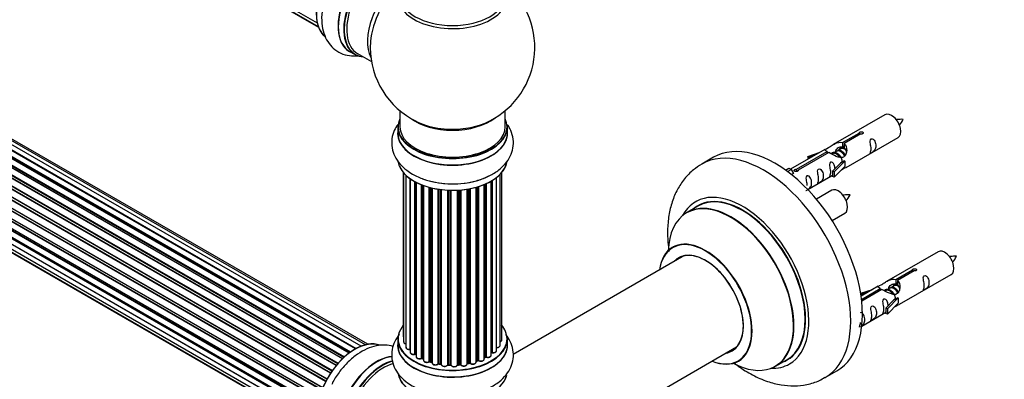
# Model space of a CAD drawing. Units: millimetres. Extents: x 0 to 1462, y 0 to 3537.
# Drawn here: x 476 to 775, y 604 to 713 of the extents above; entities that cross this region are included whole.
import ezdxf
from ezdxf import colors
from ezdxf.entities.mleader import LeaderData, LeaderLine
from ezdxf.math import Vec2, Vec3

# ---------------------------------------------------------------- set-up
doc = ezdxf.new("R2010")
doc.units = ezdxf.units.MM
doc.layers.add('DV7_Défaut', color=7, linetype='Continuous')
doc.layers.add('Défaut', color=7, linetype='Continuous')

# ---------------------------------------------------------------- blocks, each defined once
blk = doc.blocks.new('_DOT')
at = {"color": 0}
blk.add_line((0, 0), (-1, 0), dxfattribs=at)
at = {"color": 0, "const_width": 0.333}
blk.add_lwpolyline([(-0.1665, 0, 1), (0.1665, 0, 1)], format="xyb", close=True, dxfattribs=at)
blk = doc.blocks.new('SE6')
at = {"layer": 'DV7_Défaut', "color": 7, "linetype": 'Continuous'}
for p, q in [((238.52, 901.2), (566.01, 712.12)), ((239.55, 899.73), (566.3, 711.08)), ((240.94, 898.75), (566.38, 710.86)), ((577.61, 612.92), (249.59, 802.3)), ((250.48, 802.08), (577.87, 613.06)), ((579.35, 613.75), (251.62, 802.97)), ((580.69, 614.19), (253.51, 803.09)), ((581.36, 614.33), (255.18, 802.65)), ((573.7, 609.95), (245.5, 799.44)), ((245.8, 799.29), (573.71, 609.97)), ((574.08, 610.32), (246.2, 799.62)), ((246.32, 799.84), (574.28, 610.5)), ((575.67, 611.65), (247.52, 801.1)), ((575.93, 611.84), (248.27, 801.01)), ((248.41, 801.22), (576.15, 612)), ((577.63, 612.93), (250.32, 801.9)), ((571.8, 607.89), (243.61, 797.37)), ((243.85, 797.38), (571.87, 607.99)), ((572.23, 608.41), (244.22, 797.79)), ((244.31, 798.02), (572.39, 608.59)), ((568.94, 603.7), (240.84, 793.12)), ((240.86, 793.33), (569.03, 603.86)), ((570.07, 605.55), (241.9, 795.02)), ((242.08, 795.12), (570.16, 605.7)), ((570.49, 606.17), (242.41, 795.59)), ((242.46, 795.81), (570.61, 606.35)), ((239.55, 790.69), (567.72, 601.23)), ((567.65, 601.09), (239.59, 790.5)), ((568.56, 603), (240.39, 792.47)), ((240.57, 792.61), (568.66, 603.19)), ((566.47, 597.71), (238.44, 787.1)), ((238.52, 788.03), (566.71, 598.54)), ((238.58, 787.3), (566.54, 597.95)), ((566.69, 598.47), (238.71, 787.82)), ((567.35, 600.35), (239.22, 789.79)), ((239.39, 789.97), (567.44, 600.56)), ((237.88, 785.38), (566.05, 595.91)), ((565.94, 595.22), (238.07, 784.51)), ((238.19, 784.73), (565.98, 595.48)), ((237.66, 782.88), (565.75, 593.46)), ((565.73, 593), (238.14, 782.13)), ((238.24, 782.36), (565.74, 593.28)), ((237.88, 780.63), (565.77, 591.32)), ((238.52, 778.73), (566.01, 589.65)), ((565.78, 591.21), (238.65, 780.08)), ((239.55, 777.26), (566.3, 588.61)), ((240.94, 776.28), (566.38, 588.39)), ((574.22, 708.04), (574.38, 707.95)), ((575.86, 703.46), (577.52, 702.5)), ((578.27, 702.82), (582.49, 700.38)), ((591.13, 685.42), (591.13, 680.54)), ((623.13, 680.54), (623.13, 685.42)), ((738.52, 684.19), (722.8, 675.11)), ((590.48, 680.46), (590.48, 678.55)), ((623.78, 678.55), (623.78, 680.46)), ((725.66, 675.7), (730.74, 678.63)), ((731.25, 678.33), (726.18, 675.4)), ((726.8, 668.18), (742.52, 677.26)), ((730.74, 678.63), (730.74, 678.03)), ((720.28, 673.66), (709.8, 667.61)), ((725.13, 673.8), (724.39, 673.38)), ((725.66, 675.7), (725.66, 674.38)), ((725.66, 674.38), (726.18, 674.68)), ((726.18, 674.41), (725.66, 674.11)), ((726.18, 675.4), (726.18, 674.08)), ((686.42, 671.24), (682.88, 669.19)), ((711.61, 667.59), (720.93, 672.96)), ((721.44, 672.67), (712.13, 667.29)), ((715.06, 671.52), (718.57, 672.67)), ((715.35, 671.21), (715.06, 671.52)), ((715.06, 671.52), (715.06, 670.64)), ((716.96, 671.74), (715.35, 671.21)), ((715.35, 671.21), (715.35, 670.81)), ((720.93, 672.96), (720.93, 672.37)), ((722.59, 672.33), (722.33, 672.19)), ((723.86, 673.07), (723.12, 672.64)), ((708.32, 667.34), (709.29, 667.9)), ((708.94, 666.89), (710, 667.5)), ((709.29, 667.9), (710, 667.5)), ((710, 667.5), (710.74, 666.36)), ((711.61, 667.59), (711.61, 666.89)), ((712.13, 667.29), (712.13, 667.2)), ((722.63, 667.01), (725, 669.42)), ((726.38, 670.11), (723.15, 666.84)), ((726.38, 668.48), (723.15, 665.21)), ((726.29, 670.17), (725, 669.42)), ((726.29, 670.17), (726.38, 670.11)), ((726.38, 670.11), (726.38, 669.3)), ((726.38, 669.3), (726.38, 668.48)), ((592.16, 666.62), (592.16, 616.76)), ((592.27, 666.49), (592.27, 615.07)), ((592.98, 665.76), (592.98, 613.43)), ((594.2, 612.87), (594.2, 664.77)), ((594.27, 664.72), (594.27, 611.91)), ((620.5, 612.42), (620.5, 665.1)), ((621.59, 613.99), (621.59, 666.07)), ((622.1, 615.65), (622.1, 666.62)), ((710.74, 666.36), (710.1, 666)), ((715.09, 661.43), (722.63, 665.78)), ((723.15, 666.84), (722.63, 667.01)), ((722.63, 667.01), (722.63, 665.37)), ((723.15, 665.21), (722.63, 665.37)), ((723.15, 666.84), (723.15, 665.21)), ((595.69, 611.39), (595.69, 663.84)), ((595.93, 663.71), (595.93, 611.35)), ((596.07, 663.64), (596.07, 610.58)), ((597.67, 610.12), (597.67, 662.9)), ((597.92, 662.8), (597.92, 610.11)), ((598.32, 662.66), (598.32, 609.5)), ((600.07, 609.12), (600.07, 662.1)), ((600.32, 662.04), (600.32, 609.14)), ((600.83, 608.98), (600.83, 661.91)), ((600.9, 661.89), (600.9, 608.71)), ((602.78, 608.42), (602.78, 661.53)), ((603.01, 661.49), (603.01, 608.48)), ((603.57, 608.39), (603.57, 661.41)), ((603.72, 661.4), (603.72, 608.24)), ((611.54, 608.36), (611.54, 661.54)), ((611.66, 661.56), (611.66, 608.56)), ((612.21, 608.67), (612.21, 661.65)), ((612.45, 661.7), (612.45, 608.63)), ((614.28, 608.94), (614.28, 662.13)), ((614.32, 662.14), (614.32, 609.27)), ((614.81, 609.45), (614.81, 662.28)), ((615.06, 662.36), (615.06, 609.43)), ((616.76, 609.84), (616.76, 662.98)), ((617.08, 610.52), (617.08, 663.11)), ((617.33, 663.22), (617.33, 610.53)), ((618.87, 611.02), (618.87, 664.01)), ((618.91, 611.83), (618.91, 664.03)), ((619.15, 664.17), (619.15, 611.88)), ((605.67, 608.07), (605.67, 661.23)), ((605.88, 661.22), (605.88, 608.15)), ((606.46, 608.13), (606.46, 661.2)), ((606.65, 661.19), (606.65, 608.03)), ((608.63, 608.08), (608.63, 661.23)), ((608.81, 661.24), (608.81, 608.18)), ((609.38, 608.23), (609.38, 661.28)), ((609.6, 661.3), (609.6, 608.15)), ((722.36, 661.19), (717.7, 658.51)), ((681.7, 656.39), (678.28, 654.41)), ((722.45, 652.01), (726.36, 654.26)), ((677.45, 641.23), (625.52, 611.25)), ((754.69, 642.52), (738.96, 633.44)), ((741.83, 634.03), (746.9, 636.96)), ((747.42, 636.66), (742.35, 633.73)), ((742.96, 626.52), (758.69, 635.6)), ((746.9, 636.96), (746.9, 636.36)), ((736.45, 631.99), (731.28, 629.01)), ((740.03, 631.4), (739.29, 630.97)), ((741.3, 632.14), (740.56, 631.71)), ((741.83, 634.03), (741.83, 632.72)), ((741.83, 632.72), (742.35, 633.01)), ((742.35, 632.74), (741.83, 632.44)), ((742.35, 633.73), (742.35, 632.42)), ((731.22, 629.85), (734.73, 631)), ((731.51, 629.55), (731.22, 629.85)), ((731.22, 629.85), (731.22, 629.41)), ((731.41, 628.02), (737.09, 631.3)), ((737.61, 631), (731.47, 627.45)), ((733.13, 630.08), (731.51, 629.55)), ((731.51, 629.55), (731.51, 629.14)), ((737.09, 631.3), (737.09, 630.7)), ((738.75, 630.67), (738.5, 630.52)), ((742.55, 628.45), (739.32, 625.17)), ((742.46, 628.5), (741.17, 627.75)), ((742.46, 628.5), (742.55, 628.45)), ((742.55, 628.45), (742.55, 627.63)), ((738.8, 625.34), (741.17, 627.75)), ((742.55, 626.81), (739.32, 623.54)), ((742.55, 627.63), (742.55, 626.81)), ((731.49, 619.89), (738.8, 624.11)), ((739.32, 625.17), (738.8, 625.34)), ((738.8, 625.34), (738.8, 623.71)), ((739.32, 623.54), (738.8, 623.71)), ((739.32, 625.17), (739.32, 623.54)), ((590.48, 615.96), (590.48, 614.04)), ((623.78, 614.04), (623.78, 615.96)), ((631.76, 577.9), (693.45, 613.52)), ((595.97, 611.26), (596.07, 611.19)), ((597.97, 610.02), (598.32, 609.85)), ((600.35, 609.05), (600.87, 608.9)), ((603.03, 608.39), (603.59, 608.3)), ((605.89, 608.07), (606.47, 608.05)), ((608.8, 608.09), (609.37, 608.14)), ((611.64, 608.47), (612.18, 608.58)), ((614.28, 609.18), (614.77, 609.36)), ((616.76, 610.27), (617.03, 610.42)), ((705.28, 607.65), (708.7, 609.62)), ((720.38, 604.24), (723.92, 606.28))]:
    blk.add_line(p, q, dxfattribs=at)
for centre, radius, start, end in [((607.13, 704.63), 25, 293.2837, 50.2082), ((607.13, 704.63), 25, 175.8922, 240), ((607.13, 704.63), 25, 240, 246.7163), ((736.13, 686.62), 8.83, 320.3388, 334.2611), ((719.97, 663.62), 8.83, 320.3388, 334.2611), ((752.3, 644.95), 8.83, 320.3388, 334.2611), ((595.77, 610.9), 0.414, 60.9543, 105.9274), ((617.22, 610.03), 0.434, 70.567, 115.3397), ((619.08, 611.41), 0.396, 75.7449, 121.0406), ((597.79, 609.62), 0.439, 66.6955, 111.3209), ((600.22, 608.65), 0.426, 72.2054, 117.0796), ((602.95, 608.02), 0.382, 77.3574, 122.4459), ((605.85, 607.72), 0.349, 83.8807, 123.9152), ((612.28, 608.2), 0.401, 59.3613, 104.3187), ((614.92, 608.95), 0.436, 64.9795, 109.6209)]:
    blk.add_arc(centre, radius, start, end, dxfattribs=at)
for centre, major_axis, ratio, start_param, end_param in [((577.5, 721.74), (-8.33, -14.42), 0.57735, 3.226693, 6.134198), ((577.43, 721.78), (8.28, 14.33), 0.57735, 0.150638, 3.030094), ((584.13, 717.91), (8.35, 14.46), 0.57735, 0.391185, 3.213107), ((584.18, 717.88), (-8.33, -14.42), 0.57735, 3.528249, 6.283185), ((585.84, 716.92), (8.33, 14.42), 0.57735, 0.511612, 3.141593), ((585.92, 716.88), (-8.28, -14.33), 0.57735, 3.660714, 6.283185), ((586.27, 716.67), (-8, -13.86), 0.57735, 3.670136, 6.283185), ((592.59, 713.03), (8, 13.86), 0.57735, 0.914535, 2.787819), ((594.14, 712.13), (-8.48, -14.69), 0.57735, 4.181071, 5.411487), ((607.13, 719.94), (-16.54, 0), 0.57735, 0, 3.396887), ((607.13, 720.55), (16, 0), 0.57735, 3.141593, 6.283185), ((585.92, 716.88), (-8.28, -14.33), 0.57735, 0, 0.258528), ((607.13, 680.54), (16.55, 0), 0.57735, 2.883065, 6.283185), ((607.13, 688.71), (-16, 0), 0.57735, 0.649818, 2.50152), ((607.13, 680.54), (16.55, 0), 0.57735, 0, 0.258528), ((740.52, 680.73), (2, -3.46), 0.57735, 0, 3.141593), ((607.13, 680.46), (-16.65, 0), 0.57735, 0, 3.141593), ((607.13, 680.54), (-16, 0), 0.57735, 0, 3.141593), ((607.13, 689.32), (16.54, 0), 0.57735, 4.071867, 4.559484), ((607.13, 689.32), (16.54, 0), 0.57735, 4.559484, 5.352911), ((607.13, 678.48), (-16.69, 0), 0.57735, 6.211671, 6.283185), ((607.13, 678.48), (-16.69, 0), 0.57735, 0, 3.213107), ((607.13, 678.55), (16.65, 0), 0.57735, 3.141593, 6.283185), ((705.17, 638.76), (18.75, -32.48), 0.57735, 0, 3.141593), ((701.63, 636.72), (18.75, -32.48), 0.57735, 0, 3.141632), ((607.13, 670.83), (16.65, 0), 0.57735, 3.250896, 6.163325), ((607.13, 670.75), (-16.55, 0), 0.57735, 0.213881, 3.00224), ((607.13, 672.74), (-16.65, 0), 0.57735, 0.991195, 2.297011), ((724.36, 657.73), (2, -3.46), 0.57735, 0, 3.141593), ((695.27, 633.04), (14.25, -24.68), 0.57735, 0, 3.486246), ((695.27, 633.04), (13.55, -23.47), 0.57735, 0, 3.227526), ((695.2, 633), (-13.5, 23.38), 0.57735, 3.141593, 6.283185), ((691.71, 630.99), (-13.47, 23.33), 0.57735, 2.390419, 6.283185), ((691.78, 631.03), (13.5, -23.38), 0.57735, 0, 3.141593), ((691.71, 630.99), (-13.47, 23.33), 0.57735, 0, 0.751173), ((684.03, 626.55), (10, -17.32), 0.57735, 0, 3.785071), ((683.96, 626.51), (-9.95, 17.23), 0.57735, 0, 0.636747), ((683.96, 626.51), (-9.95, 17.23), 0.57735, 2.504845, 6.283185), ((683.96, 626.51), (8.17, -14.16), 0.57735, 0, 3.348878), ((684.03, 626.55), (-8.12, 14.07), 0.57735, 0, 0.175637), ((684.03, 626.55), (-8.12, 14.07), 0.57735, 2.965955, 6.283185), ((686.08, 627.74), (8.13, -14.07), 0.57735, 3.268121, 3.31723), ((756.69, 639.06), (2, -3.46), 0.57735, 0, 3.141593), ((607.13, 616.04), (16.55, 0), 0.57735, 2.700698, 6.283185), ((607.13, 616.04), (16.55, 0), 0.57735, 0, 0.455738), ((593.16, 616.76), (1, 0), 0.57735, 3.141593, 3.607257), ((577.5, 599.26), (-8.33, -14.42), 0.57735, 3.226693, 6.134198), ((577.43, 599.3), (8.28, 14.33), 0.57735, 0.150638, 3.030094), ((607.13, 613.98), (-16.69, 0), 0.57735, 6.211671, 6.283185), ((607.13, 613.98), (-16.69, 0), 0.57735, 0, 3.213107), ((607.13, 615.96), (-16.65, 0), 0.57735, 0, 3.141593), ((607.13, 614.04), (16.65, 0), 0.57735, 3.141593, 6.283185), ((593.27, 615.07), (1, 0), 0.57735, 3.141593, 4.420525), ((593.98, 613.43), (1, 0), 0.57735, 3.141593, 4.937608), ((620.59, 613.99), (-1, 0), 0.57735, 1.478288, 3.141593), ((621.1, 615.65), (-1, 0), 0.57735, 2.089826, 3.141593), ((584.13, 595.44), (8.35, 14.46), 0.57735, 0.382858, 3.213107), ((584.18, 595.4), (-8.33, -14.42), 0.57735, 3.522042, 6.283185), ((594.16, 612.98), (-0.026, 0.198), 0.18234, 3.141913, 4.084801), ((594.25, 612.75), (0.2, 0), 0.57735, 1.475981, 1.796016), ((595.27, 611.91), (1, 0), 0.57735, 3.141593, 5.147048), ((607.13, 616.04), (-14, 0), 0.57735, 0.58803, 0.653285), ((595.6, 611.49), (-0.052, 0.193), 0.343828, 3.142045, 4.050212), ((595.77, 611.28), (0.2, 0), 0.57735, 0.64393, 2.005455), ((596.09, 611.42), (0.122, 0.159), 0.652987, 2.437672, 3.142107), ((597.07, 610.58), (1, 0), 0.57735, 3.141593, 5.356487), ((607.13, 616.2), (14, 0), 0.57735, -0.822147, -0.780593), ((607.13, 615.63), (13.5, 0), 0.57735, -0.785398, -0.72917), ((607.13, 616.04), (-14, 0), 0.57735, -3.960604, -3.870285), ((616.93, 610.6), (-0.101, 0.173), 0.580118, 3.141378, 3.924577), ((617.22, 610.43), (0.2, 0), 0.57735, 0.999474, 2.361), ((617.87, 611.02), (-1, 0), 0.57735, 0.999474, 3.141593), ((617.43, 610.63), (0.07, 0.188), 0.441516, 2.269812, 3.141334), ((607.13, 616.04), (-14, 0), 0.57735, -3.723128, -3.660012), ((618.74, 611.9), (-0.134, 0.149), 0.686901, 3.141122, 3.794327), ((619.07, 611.77), (0.2, 0), 0.57735, 1.208913, 2.570439), ((619.5, 612.42), (-1, 0), 0.57735, 1.208913, 3.141593), ((619.22, 611.99), (0.043, 0.195), 0.289069, 2.218175, 3.141675), ((683.96, 626.51), (8.17, -14.16), 0.57735, 6.0759, 6.283185), ((686.08, 627.74), (8.13, -14.07), 0.57735, -0.175637, -0.126529), ((585.84, 594.44), (8.32, 14.42), 0.57735, 0.516648, 3.141593), ((585.92, 594.4), (-8.28, -14.33), 0.57735, 3.665137, 6.283185), ((586.27, 594.2), (-8, -13.86), 0.57735, 3.665636, 6.283185), ((597.55, 610.21), (-0.08, 0.183), 0.490288, 3.141997, 3.988327), ((597.79, 610.03), (0.2, 0), 0.57735, 0.853369, 2.214895), ((607.13, 616.04), (-14, 0), 0.57735, 0.833795, 0.893232), ((607.13, 616.2), (-14, 0), 0.57735, 0.853369, 0.894923), ((598.06, 610.2), (0.09, 0.179), 0.536804, 2.324442, 3.141406), ((599.32, 609.5), (1, 0), 0.57735, 3.141593, 5.565927), ((599.92, 609.19), (-0.11, 0.167), 0.615321, 3.141067, 3.890519), ((600.22, 609.04), (0.2, 0), 0.57735, 1.062809, 2.424334), ((607.13, 616.04), (-14, 0), 0.57735, 1.046444, 1.104782), ((607.13, 616.2), (-14, 0), 0.57735, 1.062809, 1.104363), ((600.42, 609.24), (0.061, 0.19), 0.39716, 2.251183, 3.141079), ((600.92, 609.09), (0.056, 0.192), 0.367182, 2.240441, 3.121593), ((600.74, 608.88), (-0.2, 0), 0.57735, 3.780593, 4.245955), ((601.9, 608.71), (1, 0), 0.57735, 3.141593, 5.775366), ((607.13, 616.04), (-14, 0), 0.57735, 1.243108, 1.313367), ((602.6, 608.48), (-0.144, 0.139), 0.713461, 3.140674, 3.744011), ((602.95, 608.37), (0.2, 0), 0.57735, 1.272248, 2.633774), ((607.13, 616.2), (-14, 0), 0.57735, 1.272248, 1.313802), ((603.07, 608.59), (0.035, 0.197), 0.240159, 2.207759, 3.141193), ((603.62, 608.5), (0.03, 0.198), 0.207533, 2.202103, 3.130059), ((603.52, 608.27), (-0.2, 0), 0.57735, 3.258547, 4.455395), ((604.72, 608.24), (1, 0), 0.57735, 3.141593, 5.984806), ((604.72, 608.08), (0.8, 0), 0.57735, 3.093869, 5.984806), ((607.13, 616.04), (-14, 0), 0.57735, 1.459208, 1.523575), ((605.48, 608.11), (-0.177, 0.094), 0.780419, 3.141383, 3.535593), ((605.86, 608.04), (0.2, 0), 0.57735, 1.481688, 2.843213), ((607.13, 616.2), (-14, 0), 0.57735, 1.481688, 1.523242), ((606.47, 608.25), (0.005, 0.2), 0.038814, 2.186809, 3.141298), ((606.45, 608.01), (0.2, 0), 0.57735, 0.161716, 1.523242), ((607.64, 608.13), (-1, 0), 0.57735, 0.161716, 3.052653), ((606.85, 608.05), (0.192, 0.054), 0.805843, 2.917705, 3.143019), ((607.64, 607.96), (0.8, 0), 0.57735, 3.303308, 6.194245), ((608.83, 608.06), (-0.2, 0), 0.57735, 4.83272, 6.194245), ((608.43, 608.09), (-0.198, 0.031), 0.813269, 3.077975, 3.266552), ((607.13, 616.04), (-14, 0), 0.57735, 1.682566, 1.766597), ((607.13, 616.2), (14, 0), 0.57735, -1.450466, -1.408912), ((609.35, 608.34), (-0.019, 0.199), 0.131602, 3.141918, 4.090692), ((609.42, 608.11), (0.2, 0), 0.57735, 0.371155, 1.732681), ((610.54, 608.36), (-1, 0), 0.57735, 0.371155, 3.141593), ((609.79, 608.2), (0.166, 0.112), 0.7609, 2.667659, 3.141623), ((611.73, 608.45), (0.2, 0), 0.57735, 1.900567, 2.845528), ((611.6, 608.67), (-0.039, 0.196), 0.264403, 3.157758, 4.070568), ((607.13, 616.2), (14, 0), 0.57735, -1.241026, -1.199472), ((607.13, 616.04), (-14, 0), 0.57735, -4.382092, -4.300332), ((612.14, 608.78), (-0.044, 0.195), 0.296266, 3.142041, 4.063265), ((612.28, 608.56), (0.2, 0), 0.57735, 0.580595, 1.942121), ((613.28, 608.94), (-1, 0), 0.57735, 0.580595, 3.141593), ((612.62, 608.69), (0.132, 0.15), 0.682703, 2.481829, 3.142677), ((614.42, 609.17), (0.2, 0), 0.57735, -4.173179, -3.969563), ((614.21, 609.37), (-0.065, 0.189), 0.419237, 3.203841, 4.02317), ((607.13, 616.04), (-14, 0), 0.57735, -4.174997, -4.086834), ((607.13, 616.2), (14, 0), 0.57735, -1.031587, -0.990033), ((614.7, 609.54), (-0.071, 0.187), 0.447981, 3.14209, 4.010352), ((614.92, 609.35), (0.2, 0), 0.57735, 0.790034, 2.15156), ((615.76, 609.84), (-1, 0), 0.57735, 0.790034, 3.141593), ((615.2, 609.51), (0.099, 0.174), 0.574667, 2.353887, 3.141842), ((684.03, 626.55), (10, -17.32), 0.57735, 5.639707, 6.283185), ((695.27, 633.04), (14.25, -24.68), 0.57735, 5.938532, 6.283185), ((695.27, 633.04), (13.55, -23.47), 0.57735, 6.197252, 6.283185), ((607.13, 606.32), (16.65, 0), 0.57735, 3.242968, 6.138848), ((607.13, 606.24), (-16.55, 0), 0.57735, 0.150354, 2.995001), ((701.63, 636.72), (18.75, -32.48), 0.57735, 6.281603, 6.283185)]:
    blk.add_ellipse(centre, major_axis=major_axis, ratio=ratio, start_param=start_param, end_param=end_param, dxfattribs=at)
for points, knots in [([(570.4, 724.62), (569.89, 723.64), (568.92, 721.72), (567.84, 718.27), (567.27, 714.64), (567.39, 711.24), (568.15, 708.27), (569.47, 705.82), (571.36, 703.86), (573.74, 702.53), (576.22, 702.02), (577.8, 702.07), (578.48, 702.15)], [0, 0, 0, 0, 0.086986, 0.200486, 0.315533, 0.432913, 0.537099, 0.635214, 0.729322, 0.829998, 0.927073, 1, 1, 1, 1]), ([(744.09, 682.79), (743.44, 682.8), (742.81, 682.79), (742.08, 682.72), (741.96, 682.7)], [0, 0, 0, 0, 0.8387681, 1, 1, 1, 1]), ([(590.5, 681.25), (590.08, 680.66), (589.28, 679.28), (588.57, 676.84), (588.62, 674.12), (589.48, 671.5), (591.01, 669.2), (592.94, 667.4), (594.28, 666.55), (594.92, 666.15)], [0, 0, 0, 0, 0.121451, 0.269266, 0.427397, 0.579872, 0.732487, 0.892481, 1, 1, 1, 1]), ([(594.92, 666.15), (595.54, 665.82), (597.03, 665.03), (600.06, 663.98), (603.8, 663.28), (607.72, 663.09), (611.61, 663.43), (615.33, 664.3), (618.74, 665.69), (621.56, 667.54), (623.67, 669.73), (625.05, 672.12), (625.72, 674.75), (625.58, 677.46), (624.8, 679.63), (624.09, 680.78), (623.82, 681.16)], [0, 0, 0, 0, 0.044624, 0.125516, 0.206105, 0.286429, 0.366866, 0.44788, 0.530067, 0.613948, 0.68773, 0.757247, 0.824164, 0.895513, 0.96455, 1, 1, 1, 1]), ([(730.74, 678.63), (730.73, 678.66), (730.73, 678.7), (730.74, 678.73), (730.76, 678.77), (730.78, 678.8), (730.82, 678.83), (730.85, 678.86), (730.9, 678.89), (730.95, 678.92), (731, 678.94), (731.06, 678.96), (731.12, 678.98), (731.19, 679), (731.25, 679.01), (731.32, 679.01), (731.39, 679.02), (731.45, 679.02), (731.52, 679.01), (731.58, 679), (731.64, 678.98), (731.7, 678.96), (731.75, 678.94), (731.8, 678.91), (731.83, 678.87), (731.87, 678.84), (731.9, 678.8), (731.91, 678.76), (731.93, 678.72), (731.94, 678.68), (731.93, 678.63), (731.92, 678.59), (731.91, 678.55), (731.88, 678.51), (731.85, 678.47), (731.81, 678.44), (731.76, 678.41), (731.72, 678.38), (731.66, 678.36), (731.6, 678.34), (731.55, 678.33), (731.48, 678.32), (731.41, 678.32), (731.36, 678.32), (731.31, 678.32), (731.25, 678.33)], [0, 0, 0, 0, 0.067993, 0.067993, 0.067993, 0.136008, 0.136008, 0.136008, 0.203632, 0.203632, 0.203632, 0.270658, 0.270658, 0.270658, 0.337909, 0.337909, 0.337909, 0.405856, 0.405856, 0.405856, 0.47389, 0.47389, 0.47389, 0.541272, 0.541272, 0.541272, 0.608283, 0.608283, 0.608283, 0.675761, 0.675761, 0.675761, 0.743837, 0.743837, 0.743837, 0.811709, 0.811709, 0.811709, 0.878878, 0.878878, 0.878878, 0.945948, 0.945948, 0.945948, 1, 1, 1, 1]), ([(734.32, 673.88), (734.32, 673.42), (734.22, 673.01), (734.07, 672.58), (734.02, 672.47), (734.04, 672.38), (734.12, 672.42), (734.53, 672.65), (734.79, 672.82), (735.2, 673.15), (735.35, 673.32), (735.67, 673.85), (735.74, 674.24), (735.74, 675.16), (735.67, 675.67), (735.34, 676.37), (735.19, 676.6), (734.79, 676.91), (734.52, 676.97), (734.12, 676.74), (734.04, 676.47), (734.02, 675.92), (734.07, 675.63), (734.22, 674.83), (734.32, 674.34), (734.32, 673.88)], [0, 0, 0, 0, 0.125, 0.125, 0.1875, 0.1875, 0.25, 0.25, 0.3125, 0.3125, 0.375, 0.375, 0.5, 0.5, 0.625, 0.625, 0.6875, 0.6875, 0.75, 0.75, 0.8125, 0.8125, 0.875, 0.875, 1, 1, 1, 1]), ([(720.93, 672.96), (720.37, 673.3), (720.14, 673.48), (720.21, 673.64), (720.3, 673.67), (720.62, 673.79), (720.86, 673.89), (721.49, 674.25), (721.85, 674.51), (722.59, 675), (722.97, 675.23), (724.14, 675.78), (724.97, 675.95), (725.66, 675.7)], [0, 0, 0, 0, 0.25, 0.25, 0.375, 0.375, 0.5, 0.5, 0.625, 0.625, 0.75, 0.75, 1, 1, 1, 1]), ([(726.18, 675.4), (726.74, 674.93), (726.96, 674.13), (726.89, 672.95), (726.8, 672.55), (726.49, 671.82), (726.24, 671.49), (725.62, 671.13), (725.25, 671.12), (724.51, 671.24), (724.14, 671.37), (722.97, 671.84), (722.14, 672.28), (721.44, 672.67)], [0, 0, 0, 0, 0.25, 0.25, 0.375, 0.375, 0.5, 0.5, 0.625, 0.625, 0.75, 0.75, 1, 1, 1, 1]), ([(723.53, 672.89), (723.53, 673.37), (723.86, 673.82), (724.68, 674.39), (725.2, 674.52), (725.66, 674.38)], [0, 0, 0, 0, 0.497689, 0.497689, 1, 1, 1, 1]), ([(682.92, 669.13), (681.94, 668.55), (680.1, 667.42), (677.52, 664.74), (675.37, 661.48), (673.78, 657.73), (672.77, 653.55), (672.38, 648.95), (672.56, 645.24), (672.84, 643.09), (672.91, 642.61)], [0, 0, 0, 0, 0.1068604, 0.2398269, 0.3732886, 0.5103697, 0.6532508, 0.8023966, 0.9562047, 1, 1, 1, 1]), ([(712.13, 667.29), (712.14, 667.24), (712.13, 667.2), (712.12, 667.16), (712.11, 667.12), (712.08, 667.08), (712.05, 667.04), (712.01, 667.01), (711.97, 666.98), (711.91, 666.95), (711.86, 666.93), (711.8, 666.91), (711.74, 666.9), (711.68, 666.89), (711.61, 666.89), (711.55, 666.89), (711.48, 666.89), (711.41, 666.9), (711.35, 666.92), (711.28, 666.93), (711.22, 666.96), (711.17, 666.98), (711.11, 667), (711.07, 667.03), (711.03, 667.06), (710.99, 667.09), (710.97, 667.13), (710.95, 667.16), (710.93, 667.19), (710.93, 667.23), (710.94, 667.26), (710.94, 667.3), (710.96, 667.33), (710.99, 667.37), (711.01, 667.4), (711.05, 667.43), (711.1, 667.46), (711.15, 667.49), (711.2, 667.51), (711.26, 667.53), (711.32, 667.55), (711.38, 667.57), (711.45, 667.58), (711.5, 667.58), (711.56, 667.59), (711.61, 667.59)], [0, 0, 0, 0, 0.067993, 0.067993, 0.067993, 0.136008, 0.136008, 0.136008, 0.203632, 0.203632, 0.203632, 0.270658, 0.270658, 0.270658, 0.337909, 0.337909, 0.337909, 0.405856, 0.405856, 0.405856, 0.47389, 0.47389, 0.47389, 0.541272, 0.541272, 0.541272, 0.608283, 0.608283, 0.608283, 0.675761, 0.675761, 0.675761, 0.743837, 0.743837, 0.743837, 0.811709, 0.811709, 0.811709, 0.878878, 0.878878, 0.878878, 0.945948, 0.945948, 0.945948, 1, 1, 1, 1]), ([(718.37, 664.67), (718.37, 664.21), (718.27, 663.8), (718.12, 663.37), (718.07, 663.26), (718.09, 663.17), (718.17, 663.21), (718.57, 663.45), (718.84, 663.61), (719.25, 663.94), (719.39, 664.11), (719.72, 664.64), (719.79, 665.03), (719.78, 665.95), (719.72, 666.46), (719.39, 667.16), (719.24, 667.39), (718.84, 667.7), (718.57, 667.76), (718.17, 667.53), (718.09, 667.26), (718.07, 666.71), (718.12, 666.42), (718.27, 665.62), (718.37, 665.13), (718.37, 664.67)], [0, 0, 0, 0, 0.125, 0.125, 0.1875, 0.1875, 0.25, 0.25, 0.3125, 0.3125, 0.375, 0.375, 0.5, 0.5, 0.625, 0.625, 0.6875, 0.6875, 0.75, 0.75, 0.8125, 0.8125, 0.875, 0.875, 1, 1, 1, 1]), ([(723.37, 667.72), (723.35, 668.13), (723.28, 668.58), (722.98, 669.23), (722.83, 669.46), (722.42, 669.77), (722.16, 669.83), (721.76, 669.6), (721.67, 669.33), (721.66, 668.78), (721.71, 668.5), (721.86, 667.69), (721.96, 667.2), (721.96, 666.74)], [0, 0, 0, 0, 0.228021, 0.228021, 0.356684, 0.356684, 0.485347, 0.485347, 0.61401, 0.61401, 0.742674, 0.742674, 1, 1, 1, 1]), ([(725.31, 667.4), (725.53, 667.54), (725.75, 667.69), (726.25, 667.98), (726.49, 668.07), (726.73, 668.16), (726.79, 668.18), (726.84, 668.21)], [0, 0, 0, 0, 0.288845, 0.288845, 0.75815, 0.75815, 1, 1, 1, 1]), ([(714.52, 661.17), (714.52, 661.17), (714.52, 661.17), (714.53, 661.12), (714.62, 661.16), (715.02, 661.39), (715.29, 661.56), (715.69, 661.89), (715.84, 662.05), (716.16, 662.58), (716.23, 662.98), (716.23, 663.89), (716.16, 664.41), (715.84, 665.11), (715.69, 665.34), (715.28, 665.64), (715.01, 665.71), (714.61, 665.48), (714.53, 665.2), (714.52, 664.65), (714.57, 664.37), (714.72, 663.57), (714.82, 663.08), (714.82, 662.62)], [0, 0, 0, 0, 0.005266, 0.005266, 0.081784, 0.081784, 0.158302, 0.158302, 0.23482, 0.23482, 0.387856, 0.387856, 0.540892, 0.540892, 0.61741, 0.61741, 0.693928, 0.693928, 0.770446, 0.770446, 0.846964, 0.846964, 1, 1, 1, 1]), ([(721.96, 666.74), (721.96, 666.28), (721.86, 665.87), (721.71, 665.44), (721.66, 665.33), (721.67, 665.25), (721.76, 665.28), (722.16, 665.52), (722.43, 665.68), (722.63, 665.85), (722.63, 665.85), (722.64, 665.85)], [0, 0, 0, 0, 0.399473, 0.399473, 0.599209, 0.599209, 0.798945, 0.798945, 0.998682, 0.998682, 1, 1, 1, 1]), ([(727.92, 659.79), (727.28, 659.8), (726.64, 659.79), (725.91, 659.72), (725.8, 659.7)], [0, 0, 0, 0, 0.838768, 1, 1, 1, 1]), ([(674.26, 644.06), (674.26, 644.05), (674.17, 643.95), (674.06, 643.9), (674.03, 643.89)], [0, 0, 0, 0, 0.743743, 1, 1, 1, 1]), ([(760.25, 641.12), (759.61, 641.13), (758.97, 641.12), (758.25, 641.05), (758.13, 641.04)], [0, 0, 0, 0, 0.8387681, 1, 1, 1, 1]), ([(746.9, 636.96), (746.89, 637), (746.9, 637.03), (746.91, 637.06), (746.92, 637.1), (746.95, 637.13), (746.99, 637.16), (747.02, 637.2), (747.07, 637.22), (747.12, 637.25), (747.17, 637.28), (747.23, 637.3), (747.29, 637.31), (747.35, 637.33), (747.42, 637.34), (747.49, 637.35), (747.55, 637.35), (747.62, 637.35), (747.69, 637.34), (747.75, 637.33), (747.81, 637.32), (747.86, 637.29), (747.92, 637.27), (747.96, 637.24), (748, 637.21), (748.04, 637.17), (748.06, 637.14), (748.08, 637.09), (748.1, 637.05), (748.1, 637.01), (748.1, 636.97), (748.09, 636.92), (748.07, 636.88), (748.04, 636.84), (748.02, 636.81), (747.98, 636.77), (747.93, 636.74), (747.89, 636.71), (747.83, 636.69), (747.77, 636.68), (747.71, 636.66), (747.65, 636.65), (747.58, 636.65), (747.53, 636.65), (747.47, 636.66), (747.42, 636.66)], [0, 0, 0, 0, 0.067993, 0.067993, 0.067993, 0.136008, 0.136008, 0.136008, 0.203632, 0.203632, 0.203632, 0.270658, 0.270658, 0.270658, 0.337909, 0.337909, 0.337909, 0.405856, 0.405856, 0.405856, 0.47389, 0.47389, 0.47389, 0.541272, 0.541272, 0.541272, 0.608283, 0.608283, 0.608283, 0.675761, 0.675761, 0.675761, 0.743837, 0.743837, 0.743837, 0.811709, 0.811709, 0.811709, 0.878878, 0.878878, 0.878878, 0.945948, 0.945948, 0.945948, 1, 1, 1, 1]), ([(750.49, 632.21), (750.49, 631.76), (750.39, 631.34), (750.24, 630.91), (750.19, 630.8), (750.2, 630.72), (750.29, 630.76), (750.69, 630.99), (750.96, 631.15), (751.36, 631.48), (751.51, 631.65), (751.83, 632.18), (751.9, 632.58), (751.9, 633.49), (751.83, 634), (751.51, 634.71), (751.36, 634.93), (750.95, 635.24), (750.69, 635.31), (750.29, 635.07), (750.2, 634.8), (750.19, 634.25), (750.24, 633.97), (750.39, 633.16), (750.49, 632.67), (750.49, 632.21)], [0, 0, 0, 0, 0.125, 0.125, 0.1875, 0.1875, 0.25, 0.25, 0.3125, 0.3125, 0.375, 0.375, 0.5, 0.5, 0.625, 0.625, 0.6875, 0.6875, 0.75, 0.75, 0.8125, 0.8125, 0.875, 0.875, 1, 1, 1, 1]), ([(737.09, 631.3), (736.54, 631.63), (736.31, 631.81), (736.38, 631.97), (736.47, 632.01), (736.79, 632.13), (737.03, 632.22), (737.66, 632.58), (738.02, 632.84), (738.76, 633.33), (739.13, 633.56), (740.3, 634.11), (741.14, 634.29), (741.83, 634.03)], [0, 0, 0, 0, 0.25, 0.25, 0.375, 0.375, 0.5, 0.5, 0.625, 0.625, 0.75, 0.75, 1, 1, 1, 1]), ([(742.35, 633.73), (742.9, 633.27), (743.13, 632.47), (743.06, 631.29), (742.97, 630.89), (742.65, 630.16), (742.41, 629.82), (741.78, 629.47), (741.42, 629.45), (740.68, 629.57), (740.31, 629.7), (739.14, 630.18), (738.31, 630.61), (737.61, 631)], [0, 0, 0, 0, 0.25, 0.25, 0.375, 0.375, 0.5, 0.5, 0.625, 0.625, 0.75, 0.75, 1, 1, 1, 1]), ([(739.7, 631.22), (739.7, 631.7), (740.03, 632.16), (740.85, 632.73), (741.37, 632.86), (741.83, 632.72)], [0, 0, 0, 0, 0.497689, 0.497689, 1, 1, 1, 1]), ([(734.54, 623), (734.54, 622.55), (734.44, 622.13), (734.29, 621.7), (734.24, 621.59), (734.25, 621.51), (734.34, 621.55), (734.74, 621.78), (735.01, 621.94), (735.41, 622.27), (735.56, 622.44), (735.88, 622.97), (735.95, 623.37), (735.95, 624.28), (735.88, 624.79), (735.56, 625.5), (735.41, 625.72), (735, 626.03), (734.73, 626.1), (734.34, 625.86), (734.25, 625.59), (734.24, 625.04), (734.29, 624.76), (734.44, 623.96), (734.54, 623.46), (734.54, 623)], [0, 0, 0, 0, 0.125, 0.125, 0.1875, 0.1875, 0.25, 0.25, 0.3125, 0.3125, 0.375, 0.375, 0.5, 0.5, 0.625, 0.625, 0.6875, 0.6875, 0.75, 0.75, 0.8125, 0.8125, 0.875, 0.875, 1, 1, 1, 1]), ([(739.54, 626.05), (739.52, 626.47), (739.44, 626.92), (739.15, 627.57), (739, 627.79), (738.59, 628.1), (738.32, 628.17), (737.92, 627.94), (737.84, 627.66), (737.83, 627.11), (737.88, 626.83), (738.03, 626.03), (738.12, 625.53), (738.12, 625.08)], [0, 0, 0, 0, 0.228021, 0.228021, 0.356684, 0.356684, 0.485347, 0.485347, 0.61401, 0.61401, 0.742674, 0.742674, 1, 1, 1, 1]), ([(741.48, 625.73), (741.7, 625.88), (741.92, 626.02), (742.42, 626.31), (742.66, 626.4), (742.9, 626.49), (742.96, 626.52), (743.01, 626.54)], [0, 0, 0, 0, 0.288845, 0.288845, 0.75815, 0.75815, 1, 1, 1, 1]), ([(731.06, 619.66), (731.25, 619.77), (731.48, 619.91), (731.86, 620.22), (732.01, 620.39), (732.33, 620.92), (732.4, 621.31), (732.4, 622.23), (732.33, 622.74), (732, 623.44), (731.85, 623.67), (731.45, 623.97), (731.2, 624.04), (731, 623.94)], [0, 0, 0, 0, 0.111441, 0.111441, 0.238983, 0.238983, 0.494067, 0.494067, 0.74915, 0.74915, 0.876692, 0.876692, 1, 1, 1, 1]), ([(738.12, 625.08), (738.12, 624.62), (738.03, 624.21), (737.88, 623.77), (737.82, 623.66), (737.84, 623.58), (737.93, 623.62), (738.33, 623.85), (738.6, 624.02), (738.8, 624.18), (738.8, 624.18), (738.8, 624.18)], [0, 0, 0, 0, 0.399473, 0.399473, 0.599209, 0.599209, 0.798945, 0.798945, 0.998682, 0.998682, 1, 1, 1, 1]), ([(730.98, 620.95), (730.98, 620.49), (730.88, 620.08), (730.74, 619.66), (730.69, 619.55), (730.69, 619.51)], [0, 0, 0, 0, 0.68232, 0.68232, 1, 1, 1, 1]), ([(591, 617.4), (590.88, 617.26), (590.19, 616.39), (589.21, 614.67), (588.54, 612.04), (588.67, 609.33), (589.61, 606.74), (591.21, 604.48), (593.2, 602.66), (594.67, 601.85), (595.39, 601.47)], [0, 0, 0, 0, 0.0298036, 0.1728476, 0.31054, 0.4573519, 0.5994065, 0.7424223, 0.8928264, 1, 1, 1, 1]), ([(592.17, 616.75), (592.18, 616.68), (592.18, 616.59), (592.23, 616.5), (592.26, 616.46)], [0, 0, 0, 0, 0.606553, 1, 1, 1, 1]), ([(595.39, 601.47), (595.73, 601.26), (596.93, 600.53), (599.71, 599.59), (603.39, 598.82), (607.31, 598.58), (611.2, 598.87), (614.95, 599.68), (618.4, 601.02), (621.28, 602.81), (623.47, 604.96), (624.93, 607.32), (625.68, 609.94), (625.64, 612.67), (624.8, 615.2), (623.86, 616.65), (623.34, 617.3)], [0, 0, 0, 0, 0.025265, 0.104891, 0.184787, 0.264407, 0.344086, 0.42429, 0.505588, 0.588534, 0.662157, 0.73149, 0.797991, 0.869133, 0.937731, 1, 1, 1, 1]), ([(589.08, 613.68), (588.29, 613.93), (586.56, 614.22), (583.85, 613.97), (581.01, 613.03), (578.16, 611.4), (575.38, 609.09), (572.9, 606.25), (571.17, 603.79), (570.54, 602.43), (570.4, 602.14)], [0, 0, 0, 0, 0.1180758, 0.2458162, 0.3801556, 0.5227362, 0.6704037, 0.8185722, 0.9662291, 1, 1, 1, 1]), ([(592.28, 615.07), (592.28, 615.05), (592.26, 614.95), (592.35, 614.77), (592.53, 614.6), (592.75, 614.49), (592.92, 614.44), (592.97, 614.43)], [0, 0, 0, 0, 0.080936, 0.320355, 0.56823, 0.859595, 1, 1, 1, 1]), ([(620.45, 613.33), (620.58, 613.33), (620.81, 613.32), (621.18, 613.43), (621.43, 613.6), (621.58, 613.8), (621.58, 613.93), (621.58, 613.98)], [0, 0, 0, 0, 0.217896, 0.450705, 0.694044, 0.885513, 1, 1, 1, 1]), ([(621.6, 615.08), (621.68, 615.11), (621.84, 615.19), (622.02, 615.36), (622.11, 615.55), (622.09, 615.64), (622.08, 615.66)], [0, 0, 0, 0, 0.2717437, 0.6228418, 0.921825, 1, 1, 1, 1]), ([(592.99, 613.42), (592.99, 613.35), (593, 613.22), (593.15, 613.03), (593.38, 612.88), (593.7, 612.78), (594, 612.76), (594.15, 612.78), (594.18, 612.78)], [0, 0, 0, 0, 0.138845, 0.308979, 0.501952, 0.722331, 0.935776, 1, 1, 1, 1]), ([(594.18, 612.78), (594.21, 612.78), (594.24, 612.78), (594.27, 612.78), (594.27, 612.78)], [0, 0, 0, 0, 0.969612, 1, 1, 1, 1]), ([(594.28, 611.91), (594.27, 611.89), (594.26, 611.79), (594.35, 611.62), (594.53, 611.44), (594.81, 611.3), (595.18, 611.24), (595.48, 611.26), (595.62, 611.29), (595.66, 611.3)], [0, 0, 0, 0, 0.05071, 0.202982, 0.360839, 0.546401, 0.746382, 0.945367, 1, 1, 1, 1]), ([(596.08, 610.57), (596.09, 610.5), (596.1, 610.37), (596.25, 610.18), (596.49, 610.02), (596.83, 609.92), (597.21, 609.91), (597.49, 609.97), (597.61, 610.02), (597.63, 610.03)], [0, 0, 0, 0, 0.118305, 0.257857, 0.417548, 0.598647, 0.782202, 0.958682, 1, 1, 1, 1]), ([(617.36, 610.44), (617.48, 610.41), (617.7, 610.35), (618.09, 610.36), (618.45, 610.45), (618.71, 610.63), (618.85, 610.83), (618.85, 610.96), (618.85, 611.01)], [0, 0, 0, 0, 0.177722, 0.365868, 0.554952, 0.75199, 0.907213, 1, 1, 1, 1]), ([(619.17, 611.79), (619.3, 611.77), (619.53, 611.74), (619.91, 611.8), (620.22, 611.93), (620.42, 612.13), (620.51, 612.31), (620.49, 612.4), (620.49, 612.42)], [0, 0, 0, 0, 0.193569, 0.398949, 0.609336, 0.797517, 0.957634, 1, 1, 1, 1]), ([(598.33, 609.49), (598.33, 609.46), (598.32, 609.36), (598.41, 609.19), (598.6, 609.01), (598.89, 608.88), (599.26, 608.82), (599.64, 608.85), (599.9, 608.94), (600.01, 609.01), (600.03, 609.03)], [0, 0, 0, 0, 0.050161, 0.176144, 0.308991, 0.46511, 0.631682, 0.797187, 0.959293, 1, 1, 1, 1]), ([(600.91, 608.67), (600.92, 608.59), (600.95, 608.46), (601.12, 608.27), (601.38, 608.12), (601.73, 608.04), (602.12, 608.04), (602.49, 608.14), (602.65, 608.27), (602.75, 608.34)], [0, 0, 0, 0, 0.112949, 0.232922, 0.372857, 0.527825, 0.683123, 0.838758, 1, 1, 1, 1]), ([(603.59, 608.3), (603.62, 608.3), (603.66, 608.29), (603.7, 608.27), (603.71, 608.26), (603.71, 608.26)], [0, 0, 0, 0, 0.422241, 0.803634, 1, 1, 1, 1]), ([(606.47, 608.05), (606.5, 608.04), (606.54, 608.04), (606.6, 608.02), (606.65, 608), (606.66, 607.99), (606.66, 607.99), (606.66, 607.99)], [0, 0, 0, 0, 0.250053, 0.480991, 0.690981, 0.915745, 1, 1, 1, 1]), ([(608.63, 608.04), (608.63, 608.04), (608.63, 608.04), (608.63, 608.04), (608.66, 608.06), (608.72, 608.08), (608.77, 608.09), (608.8, 608.09), (608.8, 608.09)], [0, 0, 0, 0, 0.011673, 0.242849, 0.470679, 0.702468, 0.964157, 1, 1, 1, 1]), ([(609.37, 608.14), (609.4, 608.14), (609.45, 608.15), (609.53, 608.13), (609.58, 608.11), (609.62, 608.09), (609.62, 608.08), (609.62, 608.08), (609.62, 608.08)], [0, 0, 0, 0, 0.2146198, 0.4357471, 0.6240883, 0.7964554, 0.9763086, 1, 1, 1, 1]), ([(609.62, 608.08), (609.7, 608), (609.83, 607.86), (610.16, 607.73), (610.53, 607.69), (610.91, 607.73), (611.23, 607.86), (611.45, 608.05), (611.53, 608.24), (611.53, 608.34), (611.53, 608.36)], [0, 0, 0, 0, 0.143612, 0.280712, 0.426117, 0.570487, 0.717402, 0.850952, 0.964129, 1, 1, 1, 1]), ([(611.52, 608.42), (611.52, 608.42), (611.54, 608.43), (611.58, 608.46), (611.61, 608.46), (611.64, 608.47)], [0, 0, 0, 0, 0.319701, 0.648285, 1, 1, 1, 1]), ([(612.48, 608.54), (612.58, 608.47), (612.74, 608.36), (613.11, 608.28), (613.5, 608.28), (613.86, 608.38), (614.12, 608.55), (614.27, 608.76), (614.27, 608.88), (614.27, 608.93)], [0, 0, 0, 0, 0.152869, 0.31029, 0.468155, 0.626291, 0.790979, 0.921134, 1, 1, 1, 1]), ([(615.1, 609.34), (615.21, 609.29), (615.4, 609.2), (615.79, 609.17), (616.17, 609.22), (616.49, 609.35), (616.68, 609.55), (616.77, 609.73), (616.76, 609.82), (616.75, 609.84)], [0, 0, 0, 0, 0.162823, 0.334517, 0.505028, 0.6791, 0.834738, 0.967175, 1, 1, 1, 1]), ([(692.72, 608.63), (693.13, 608.32), (694.94, 606.96), (698.27, 604.88), (702.65, 602.98), (706.9, 601.9), (710.93, 601.58), (714.86, 602.02), (718.12, 602.96), (719.71, 603.94), (720.29, 604.31)], [0, 0, 0, 0, 0.047365, 0.209654, 0.37372, 0.518529, 0.657201, 0.790603, 0.934572, 1, 1, 1, 1])]:
    blk.add_open_spline(points, degree=3, knots=knots, dxfattribs=at)
for points, weights, knots in [([(724.35, 673.52), (724.65, 673.51), (724.96, 673.38), (725.88, 672.96), (726.4, 671.97), (726.45, 671.87), (726.5, 671.76)], [0.937499259385, 0.950348859605, 1, 0.866025403784, 1, 0.983537273004, 0.971120408251], [0, 0, 0, 0.248146, 0.248146, 0.917723, 0.917723, 1, 1, 1]), ([(724.68, 673.7), (724.73, 673.8), (724.8, 673.88), (725.29, 674.5), (726.18, 674.13)], [0.967556106067, 0.981116436811, 1, 0.870421313618, 0.99149665328], [0, 0, 0, 0.127194, 0.127194, 1, 1, 1]), ([(726.64, 673.52), (726.39, 673.71), (726.14, 673.81), (725.57, 674.06), (725.13, 673.8)], [0.939462598194, 0.953798782002, 1, 0.900016475517, 0.949265797415], [0, 0, 0, 0.316047, 0.316047, 1, 1, 1]), ([(722.19, 672.33), (722.22, 672.37), (722.25, 672.41), (722.77, 673.05), (723.69, 672.64), (724.61, 672.23), (725.12, 671.24), (725.64, 670.25), (725.34, 669.73), (725.2, 669.49), (724.94, 669.49)], [0.982393658179, 0.990527020454, 1, 0.866025403784, 1, 0.866025403784, 1, 0.866025403784, 1, 0.934667897449, 0.933053600278], [0, 0, 0, 0.019871, 0.019871, 0.3009, 0.3009, 0.581929, 0.581929, 0.862958, 0.862958, 1, 1, 1]), ([(724.84, 671.19), (724.39, 672.01), (723.6, 672.34), (723.02, 672.59), (722.59, 672.33)], [0.996147294495, 0.867980280935, 1, 0.900016475517, 0.949265797415], [0, 0, 0, 0.569043, 0.569043, 1, 1, 1]), ([(726.27, 671.6), (726.21, 671.75), (726.12, 671.91), (725.67, 672.74), (724.87, 673.08), (724.3, 673.32), (723.86, 673.07)], [0.956028208064, 0.972277782728, 1, 0.866025403784, 1, 0.900016475517, 0.949265797415], [0, 0, 0, 0.1059392, 0.1059392, 0.6179173, 0.6179173, 1, 1, 1]), ([(742.44, 629.93), (742.37, 630.09), (742.29, 630.24), (741.84, 631.07), (741.04, 631.41), (740.46, 631.66), (740.03, 631.4)], [0.956028208064, 0.972277782728, 1, 0.866025403784, 1, 0.900016475517, 0.949265797415], [0, 0, 0, 0.105939, 0.105939, 0.617917, 0.617917, 1, 1, 1]), ([(740.52, 631.85), (740.82, 631.85), (741.13, 631.71), (742.05, 631.3), (742.56, 630.31), (742.62, 630.2), (742.67, 630.09)], [0.937499259385, 0.950348859605, 1, 0.866025403784, 1, 0.983537273004, 0.971120408251], [0, 0, 0, 0.248146, 0.248146, 0.917723, 0.917723, 1, 1, 1]), ([(742.8, 631.86), (742.56, 632.04), (742.31, 632.15), (741.74, 632.39), (741.3, 632.14)], [0.939462598194, 0.953798782002, 1, 0.900016475517, 0.949265797415], [0, 0, 0, 0.316047, 0.316047, 1, 1, 1]), ([(742.04, 632.59), (742.11, 632.79), (742.24, 632.95), (742.32, 633.04), (742.41, 633.12)], [0.947709662865, 0.96438959954, 1, 0.97672441709, 0.961536229479], [0, 0, 0, 0.604735, 0.604735, 1, 1, 1]), ([(738.36, 630.66), (738.39, 630.7), (738.42, 630.74), (738.93, 631.38), (739.85, 630.97), (740.78, 630.56), (741.29, 629.57), (741.81, 628.58), (741.5, 628.06), (741.37, 627.83), (741.11, 627.82)], [0.982393658179, 0.990527020454, 1, 0.866025403784, 1, 0.866025403784, 1, 0.866025403784, 1, 0.934667897449, 0.933053600278], [0, 0, 0, 0.019871, 0.019871, 0.3009, 0.3009, 0.581929, 0.581929, 0.862958, 0.862958, 1, 1, 1]), ([(741.01, 629.53), (740.55, 630.34), (739.77, 630.68), (739.19, 630.92), (738.75, 630.67)], [0.996147294495, 0.867980280935, 1, 0.900016475517, 0.949265797415], [0, 0, 0, 0.569043, 0.569043, 1, 1, 1])]:
    blk.add_rational_spline(points, weights, degree=2, knots=knots, dxfattribs=at)
for points in [[(726.18, 674.08), (726.52, 673.77), (726.72, 673.29), (726.82, 672.77)], [(742.35, 632.42), (742.69, 632.11), (742.89, 631.62), (742.99, 631.1)], [(600.87, 608.9), (600.88, 608.89), (600.89, 608.89), (600.9, 608.88)], [(694.02, 609.23), (694.2, 609.29), (694.31, 609.34), (694.3, 609.35)]]:
    blk.add_open_spline(points, degree=3, dxfattribs=at)
for points, weights in [([(741.08, 632.33), (741.58, 632.78), (742.35, 632.47)], [0.972106336323, 0.885196907267, 0.99149665328]), ([(605.88, 608.15), (605.88, 608.07), (605.89, 608.07)], [1, 0.823830849382, 0.859585824254]), ([(608.81, 608.18), (608.81, 608.1), (608.8, 608.09)], [1, 0.824400971571, 0.859356621807])]:
    blk.add_rational_spline(points, weights, degree=2, dxfattribs=at)

msp = doc.modelspace()

# ---------------------------------------------------------------- block references
at = {"layer": 'Défaut'}
msp.add_blockref('SE6', (0, 0), dxfattribs=at)

# ---------------------------------------------------------------- leaders
at = {"layer": 'Défaut', "color": 7, "linetype": 'Continuous'}
ml = msp.add_multileader_mtext('Standard', dxfattribs=at)
ml.set_content('{\\pxsm0.9;\\fSolid Edge ISO|b1||i0||c0|p34;\\W1.;07/11/2019\\P}', color=256)
ml.set_leader_properties()
ml.set_arrow_properties(name='DOT')
ml.build(insert=Vec2(0, 0))
ml.multileader.update_dxf_attribs({"leader_type": 0, "dogleg_length": 0, "arrow_head_size": 12})
ctx = ml.context
ctx.base_point, ctx.char_height, ctx.arrow_head_size, ctx.landing_gap_size = Vec3(1121.65, 3529.64), 12, 12, 4.2
notes = []
notes.append((ctx, [(0, (0, 0, 0), (0, 0), (1, 0), 1, [])]))
ctx.mtext.insert = Vec3(1123.65, 3535.77)
for ctx, leaders in notes:
    for number, flags, end, landing, length, lines in leaders:
        leader = LeaderData()
        leader.index, (leader.has_last_leader_line, leader.has_dogleg_vector, leader.attachment_direction) = number, flags
        leader.last_leader_point, leader.dogleg_vector, leader.dogleg_length = Vec3(end), Vec3(landing), length
        for number, points, colour, breaks in lines:
            line = LeaderLine()
            line.index, line.vertices, line.color, line.breaks = number, Vec3.list(points), colors.encode_raw_color(colour), breaks
            leader.lines.append(line)
        ctx.leaders.append(leader)

doc.saveas('drawing.dxf')
